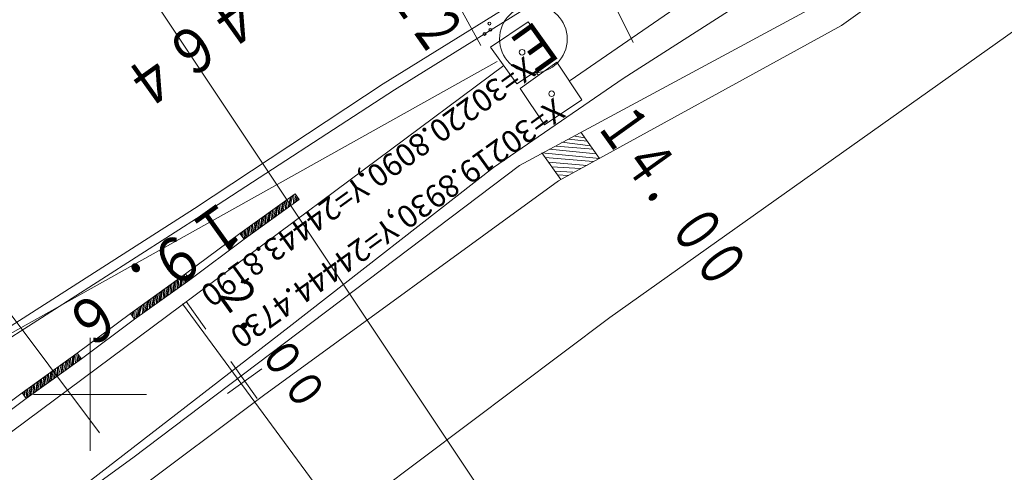
# Model space of a CAD drawing. Extents: x 24101 to 24399, y 30535 to 30822.
# Drawn here: x 24248 to 24270, y 30648 to 30658 of the extents above; entities that cross this region are included whole.
import ezdxf

# ---------------------------------------------------------------- set-up
doc = ezdxf.new("R2010")
doc.units = 0
doc.linetypes.add('long dashed dotted', pattern=[15.25, 12, -1.5, 0.25, -1.5])
doc.layers.add('\\M+5A4BD\\M+5A4CE\\M+5CBFB', color=136, linetype='Continuous', lineweight=0)
doc.layers.add('道路平面図', color=7, linetype='Continuous', lineweight=0)
doc.styles.add('\\M+5A3CD\\M+5A3D3 \\M+5A5B4\\M+5A5B7\\M+5A5C3\\M+5A5AF', font='MS Gothic.ttf')

msp = doc.modelspace()

# ---------------------------------------------------------------- linework, layer by layer
at = {"layer": '\\M+5A4BD\\M+5A4CE\\M+5CBFB', "linetype": 'Continuous', "lineweight": 13}
msp.add_line((24238.142, 30678.612), (24268.046, 30633.796), dxfattribs=at)
at = {"layer": '道路平面図', "linetype": 'Continuous', "lineweight": 13}
for p, q in [((24258.646, 30657.715), (24249.23, 30674.917)), ((24258.646, 30657.715), (24249.23, 30674.917)), ((24262.017, 30657.782), (24254.313, 30673.287)), ((24262.017, 30657.782), (24254.313, 30673.287)), ((24260.622, 30656.938), (24273.548, 30665.833)), ((24266.627, 30658.158), (24271.635, 30661.738)), ((24266.627, 30658.158), (24271.635, 30661.738)), ((24269.033, 30661.619), (24261.796, 30656.983)), ((24256.488, 30656.864), (24263.407, 30661.157)), ((24256.735, 30656.733), (24263.654, 30661.027)), ((24273.132, 30659.948), (24261.502, 30651.699)), ((24266.467, 30658.812), (24259.504, 30655.063)), ((24266.467, 30658.812), (24259.504, 30655.063)), ((24259.695, 30658.235), (24258.864, 30657.679)), ((24260.277, 30657.421), (24259.695, 30658.235)), ((24260.365, 30654.719), (24266.627, 30658.158)), ((24260.365, 30654.719), (24266.627, 30658.158)), ((24258.864, 30657.679), (24259.445, 30656.865)), ((24243.307, 30648.594), (24259.013, 30657.363)), ((24243.307, 30648.594), (24259.013, 30657.363)), ((24244.227, 30646.179), (24259.154, 30657.272)), ((24259.445, 30656.865), (24260.277, 30657.421)), ((24260.331, 30657.345), (24259.518, 30656.764)), ((24260.887, 30656.513), (24260.331, 30657.345)), ((24259.852, 30657.156), (24259.925, 30657.054)), ((24252.311, 30654.109), (24256.488, 30656.864)), ((24261.796, 30656.983), (24258.928, 30655.02)), ((24252.54, 30654.004), (24256.735, 30656.733)), ((24259.518, 30656.764), (24260.056, 30655.957)), ((24260.056, 30655.957), (24260.887, 30656.513)), ((24260.859, 30655.801), (24261.277, 30655.217)), ((24260.859, 30655.801), (24261.277, 30655.217)), ((24250.21, 30649.149), (24245.296, 30655.701)), ((24250.21, 30649.149), (24245.296, 30655.701)), ((24260.441, 30655.58), (24261.077, 30655.496)), ((24260.441, 30655.58), (24261.077, 30655.496)), ((24260.586, 30655.645), (24261.004, 30655.598)), ((24260.586, 30655.645), (24261.004, 30655.598)), ((24260.732, 30655.711), (24260.95, 30655.674)), ((24260.732, 30655.711), (24260.95, 30655.674)), ((24261.277, 30655.217), (24259.998, 30655.34)), ((24259.998, 30655.34), (24260.416, 30654.755)), ((24259.998, 30655.34), (24260.416, 30654.755)), ((24261.277, 30655.217), (24259.998, 30655.34)), ((24260.169, 30655.423), (24261.204, 30655.318)), ((24260.169, 30655.423), (24261.204, 30655.318)), ((24260.314, 30655.489), (24261.131, 30655.42)), ((24260.314, 30655.489), (24261.131, 30655.42)), ((24260.071, 30655.238), (24261.131, 30655.151)), ((24260.071, 30655.238), (24261.131, 30655.151)), ((24260.143, 30655.136), (24261.004, 30655.06)), ((24260.143, 30655.136), (24261.004, 30655.06)), ((24259.504, 30655.063), (24250.947, 30648.601)), ((24259.504, 30655.063), (24250.947, 30648.601)), ((24258.928, 30655.02), (24254.408, 30651.496)), ((24260.216, 30655.035), (24260.859, 30654.995)), ((24260.216, 30655.035), (24260.859, 30654.995)), ((24260.289, 30654.933), (24260.688, 30654.911)), ((24260.289, 30654.933), (24260.688, 30654.911)), ((24253.842, 30649.979), (24260.365, 30654.719)), ((24253.842, 30649.979), (24260.365, 30654.719)), ((24260.343, 30654.857), (24260.587, 30654.839)), ((24260.343, 30654.857), (24260.587, 30654.839)), ((24254.538, 30654.433), (24253.318, 30653.561)), ((24254.538, 30654.433), (24253.318, 30653.561)), ((24253.409, 30653.434), (24254.629, 30654.306)), ((24253.409, 30653.434), (24254.629, 30654.306)), ((24254.258, 30654.233), (24254.222, 30654.015)), ((24254.258, 30654.233), (24254.222, 30654.015)), ((24254.284, 30654.251), (24254.248, 30654.033)), ((24254.284, 30654.251), (24254.248, 30654.033)), ((24254.309, 30654.269), (24254.273, 30654.051)), ((24254.309, 30654.269), (24254.273, 30654.051)), ((24254.335, 30654.288), (24254.324, 30654.088)), ((24254.335, 30654.288), (24254.324, 30654.088)), ((24254.36, 30654.306), (24254.349, 30654.106)), ((24254.36, 30654.306), (24254.349, 30654.106)), ((24254.436, 30654.36), (24254.375, 30654.124)), ((24254.436, 30654.36), (24254.375, 30654.124)), ((24254.462, 30654.379), (24254.4, 30654.142)), ((24254.462, 30654.379), (24254.4, 30654.142)), ((24254.487, 30654.397), (24254.426, 30654.161)), ((24254.487, 30654.397), (24254.426, 30654.161)), ((24254.513, 30654.415), (24254.502, 30654.215)), ((24254.513, 30654.415), (24254.502, 30654.215)), ((24254.556, 30654.408), (24254.527, 30654.233)), ((24254.556, 30654.408), (24254.527, 30654.233)), ((24254.629, 30654.306), (24254.538, 30654.433)), ((24254.629, 30654.306), (24254.538, 30654.433)), ((24254.574, 30654.382), (24254.553, 30654.251)), ((24254.574, 30654.382), (24254.553, 30654.251)), ((24254.593, 30654.357), (24254.578, 30654.27)), ((24254.593, 30654.357), (24254.578, 30654.27)), ((24254.611, 30654.331), (24254.603, 30654.288)), ((24254.611, 30654.331), (24254.603, 30654.288)), ((24247.749, 30651.194), (24252.311, 30654.109)), ((24247.978, 30651.088), (24252.54, 30654.004)), ((24253.917, 30653.797), (24253.953, 30654.015)), ((24253.917, 30653.797), (24253.953, 30654.015)), ((24253.942, 30653.815), (24253.979, 30654.033)), ((24253.942, 30653.815), (24253.979, 30654.033)), ((24253.968, 30653.833), (24254.004, 30654.051)), ((24253.968, 30653.833), (24254.004, 30654.051)), ((24254.019, 30653.87), (24254.03, 30654.07)), ((24254.019, 30653.87), (24254.03, 30654.07)), ((24254.044, 30653.888), (24254.055, 30654.088)), ((24254.044, 30653.888), (24254.055, 30654.088)), ((24254.07, 30653.906), (24254.106, 30654.124)), ((24254.07, 30653.906), (24254.106, 30654.124)), ((24254.095, 30653.924), (24254.131, 30654.142)), ((24254.095, 30653.924), (24254.131, 30654.142)), ((24254.157, 30654.16), (24254.12, 30653.942)), ((24254.157, 30654.16), (24254.12, 30653.942)), ((24254.182, 30654.179), (24254.171, 30653.979)), ((24254.182, 30654.179), (24254.171, 30653.979)), ((24254.208, 30654.197), (24254.197, 30653.997)), ((24254.208, 30654.197), (24254.197, 30653.997)), ((24253.612, 30653.579), (24253.648, 30653.797)), ((24253.612, 30653.579), (24253.648, 30653.797)), ((24253.637, 30653.597), (24253.674, 30653.815)), ((24253.637, 30653.597), (24253.674, 30653.815)), ((24253.663, 30653.615), (24253.699, 30653.833)), ((24253.663, 30653.615), (24253.699, 30653.833)), ((24253.714, 30653.652), (24253.724, 30653.851)), ((24253.714, 30653.652), (24253.724, 30653.851)), ((24253.739, 30653.67), (24253.75, 30653.87)), ((24253.739, 30653.67), (24253.75, 30653.87)), ((24253.765, 30653.688), (24253.801, 30653.906)), ((24253.765, 30653.688), (24253.801, 30653.906)), ((24253.79, 30653.706), (24253.826, 30653.924)), ((24253.79, 30653.706), (24253.826, 30653.924)), ((24253.815, 30653.724), (24253.852, 30653.942)), ((24253.815, 30653.724), (24253.852, 30653.942)), ((24253.866, 30653.761), (24253.877, 30653.961)), ((24253.866, 30653.761), (24253.877, 30653.961)), ((24253.892, 30653.779), (24253.902, 30653.979)), ((24253.892, 30653.779), (24253.902, 30653.979)), ((24253.336, 30653.535), (24253.343, 30653.579)), ((24253.336, 30653.535), (24253.343, 30653.579)), ((24253.354, 30653.51), (24253.369, 30653.597)), ((24253.354, 30653.51), (24253.369, 30653.597)), ((24253.372, 30653.484), (24253.394, 30653.615)), ((24253.372, 30653.484), (24253.394, 30653.615)), ((24253.409, 30653.434), (24253.419, 30653.633)), ((24253.409, 30653.434), (24253.419, 30653.633)), ((24253.434, 30653.452), (24253.445, 30653.652)), ((24253.434, 30653.452), (24253.445, 30653.652)), ((24253.459, 30653.47), (24253.496, 30653.688)), ((24253.459, 30653.47), (24253.496, 30653.688)), ((24253.485, 30653.488), (24253.521, 30653.706)), ((24253.485, 30653.488), (24253.521, 30653.706)), ((24253.51, 30653.506), (24253.547, 30653.724)), ((24253.51, 30653.506), (24253.547, 30653.724)), ((24253.561, 30653.543), (24253.572, 30653.742)), ((24253.561, 30653.543), (24253.572, 30653.742)), ((24253.587, 30653.561), (24253.597, 30653.761)), ((24253.587, 30653.561), (24253.597, 30653.761)), ((24253.318, 30653.561), (24252.116, 30652.663)), ((24253.318, 30653.561), (24252.116, 30652.663)), ((24252.206, 30652.536), (24253.409, 30653.434)), ((24252.206, 30652.536), (24253.409, 30653.434)), ((24253.409, 30653.434), (24253.318, 30653.561)), ((24253.318, 30653.561), (24253.409, 30653.434)), ((24253.318, 30653.561), (24253.409, 30653.434)), ((24253.409, 30653.434), (24253.318, 30653.561)), ((24252.116, 30652.663), (24250.895, 30651.791)), ((24252.116, 30652.663), (24250.895, 30651.791)), ((24250.986, 30651.663), (24252.206, 30652.536)), ((24250.986, 30651.663), (24252.206, 30652.536)), ((24251.861, 30652.481), (24251.825, 30652.263)), ((24251.861, 30652.481), (24251.825, 30652.263)), ((24251.887, 30652.499), (24251.851, 30652.281)), ((24251.887, 30652.499), (24251.851, 30652.281)), ((24251.912, 30652.518), (24251.876, 30652.3)), ((24251.912, 30652.518), (24251.876, 30652.3)), ((24251.938, 30652.536), (24251.927, 30652.336)), ((24251.938, 30652.536), (24251.927, 30652.336)), ((24251.963, 30652.554), (24251.952, 30652.354)), ((24251.963, 30652.554), (24251.952, 30652.354)), ((24252.014, 30652.59), (24251.978, 30652.372)), ((24252.014, 30652.59), (24251.978, 30652.372)), ((24252.039, 30652.608), (24252.003, 30652.39)), ((24252.039, 30652.608), (24252.003, 30652.39)), ((24252.065, 30652.627), (24252.028, 30652.409)), ((24252.065, 30652.627), (24252.028, 30652.409)), ((24252.09, 30652.645), (24252.079, 30652.445)), ((24252.09, 30652.645), (24252.079, 30652.445)), ((24252.134, 30652.637), (24252.105, 30652.463)), ((24252.134, 30652.637), (24252.105, 30652.463)), ((24252.206, 30652.536), (24252.116, 30652.663)), ((24252.116, 30652.663), (24252.206, 30652.536)), ((24252.116, 30652.663), (24252.206, 30652.536)), ((24252.206, 30652.536), (24252.116, 30652.663)), ((24252.152, 30652.612), (24252.13, 30652.481)), ((24252.152, 30652.612), (24252.13, 30652.481)), ((24252.17, 30652.587), (24252.156, 30652.499)), ((24252.17, 30652.587), (24252.156, 30652.499)), ((24252.188, 30652.561), (24252.181, 30652.518)), ((24252.188, 30652.561), (24252.181, 30652.518)), ((24251.52, 30652.045), (24251.556, 30652.263)), ((24251.52, 30652.045), (24251.556, 30652.263)), ((24251.545, 30652.063), (24251.582, 30652.281)), ((24251.545, 30652.063), (24251.582, 30652.281)), ((24251.571, 30652.081), (24251.607, 30652.299)), ((24251.571, 30652.081), (24251.607, 30652.299)), ((24251.622, 30652.118), (24251.633, 30652.318)), ((24251.622, 30652.118), (24251.633, 30652.318)), ((24251.647, 30652.136), (24251.658, 30652.336)), ((24251.647, 30652.136), (24251.658, 30652.336)), ((24251.673, 30652.154), (24251.709, 30652.372)), ((24251.673, 30652.154), (24251.709, 30652.372)), ((24251.698, 30652.172), (24251.734, 30652.39)), ((24251.698, 30652.172), (24251.734, 30652.39)), ((24251.76, 30652.408), (24251.723, 30652.19)), ((24251.76, 30652.408), (24251.723, 30652.19)), ((24251.785, 30652.427), (24251.774, 30652.227)), ((24251.785, 30652.427), (24251.774, 30652.227)), ((24251.81, 30652.445), (24251.8, 30652.245)), ((24251.81, 30652.445), (24251.8, 30652.245)), ((24251.215, 30651.827), (24251.251, 30652.045)), ((24251.215, 30651.827), (24251.251, 30652.045)), ((24251.24, 30651.845), (24251.277, 30652.063)), ((24251.24, 30651.845), (24251.277, 30652.063)), ((24251.266, 30651.863), (24251.302, 30652.081)), ((24251.266, 30651.863), (24251.302, 30652.081)), ((24251.317, 30651.9), (24251.327, 30652.1)), ((24251.317, 30651.9), (24251.327, 30652.1)), ((24251.342, 30651.918), (24251.353, 30652.118)), ((24251.342, 30651.918), (24251.353, 30652.118)), ((24251.367, 30651.936), (24251.404, 30652.154)), ((24251.367, 30651.936), (24251.404, 30652.154)), ((24251.393, 30651.954), (24251.429, 30652.172)), ((24251.393, 30651.954), (24251.429, 30652.172)), ((24251.418, 30651.972), (24251.455, 30652.19)), ((24251.418, 30651.972), (24251.455, 30652.19)), ((24251.469, 30652.009), (24251.48, 30652.209)), ((24251.469, 30652.009), (24251.48, 30652.209)), ((24251.495, 30652.027), (24251.505, 30652.227)), ((24251.495, 30652.027), (24251.505, 30652.227)), ((24252.127, 30652.056), (24252.563, 30651.446)), ((24252.127, 30652.056), (24252.563, 30651.446)), ((24250.932, 30651.74), (24250.946, 30651.827)), ((24250.932, 30651.74), (24250.946, 30651.827)), ((24250.95, 30651.714), (24250.972, 30651.845)), ((24250.95, 30651.714), (24250.972, 30651.845)), ((24250.986, 30651.663), (24250.997, 30651.863)), ((24250.986, 30651.663), (24250.997, 30651.863)), ((24251.012, 30651.682), (24251.048, 30651.9)), ((24251.012, 30651.682), (24251.048, 30651.9)), ((24251.037, 30651.7), (24251.099, 30651.936)), ((24251.037, 30651.7), (24251.099, 30651.936)), ((24251.062, 30651.718), (24251.124, 30651.954)), ((24251.062, 30651.718), (24251.124, 30651.954)), ((24251.088, 30651.736), (24251.149, 30651.972)), ((24251.088, 30651.736), (24251.149, 30651.972)), ((24251.164, 30651.791), (24251.175, 30651.99)), ((24251.164, 30651.791), (24251.175, 30651.99)), ((24251.19, 30651.809), (24251.2, 30652.009)), ((24251.19, 30651.809), (24251.2, 30652.009)), ((24269.828, 30627.832), (24252.05, 30652.002)), ((24269.828, 30627.832), (24252.05, 30652.002)), ((24250.895, 30651.791), (24249.719, 30650.911)), ((24250.895, 30651.791), (24249.719, 30650.911)), ((24249.809, 30650.784), (24250.986, 30651.663)), ((24249.809, 30650.784), (24250.986, 30651.663)), ((24250.986, 30651.663), (24250.895, 30651.791)), ((24250.895, 30651.791), (24250.986, 30651.663)), ((24250.895, 30651.791), (24250.986, 30651.663)), ((24250.986, 30651.663), (24250.895, 30651.791)), ((24250.913, 30651.765), (24250.921, 30651.809)), ((24250.913, 30651.765), (24250.921, 30651.809)), ((24261.502, 30651.699), (24253.014, 30645.331)), ((24254.408, 30651.496), (24247.876, 30646.455)), ((24250, 30651.25), (24250, 30648.75)), ((24249.719, 30650.911), (24248.498, 30650.039)), ((24249.719, 30650.911), (24248.498, 30650.039)), ((24248.589, 30649.911), (24249.809, 30650.784)), ((24248.589, 30649.911), (24249.809, 30650.784)), ((24249.49, 30650.747), (24249.454, 30650.529)), ((24249.49, 30650.747), (24249.454, 30650.529)), ((24249.515, 30650.766), (24249.479, 30650.548)), ((24249.515, 30650.766), (24249.479, 30650.548)), ((24249.541, 30650.784), (24249.53, 30650.584)), ((24249.541, 30650.784), (24249.53, 30650.584)), ((24249.566, 30650.802), (24249.555, 30650.602)), ((24249.566, 30650.802), (24249.555, 30650.602)), ((24249.617, 30650.838), (24249.581, 30650.62)), ((24249.617, 30650.838), (24249.581, 30650.62)), ((24249.642, 30650.856), (24249.606, 30650.638)), ((24249.642, 30650.856), (24249.606, 30650.638)), ((24249.668, 30650.875), (24249.631, 30650.657)), ((24249.668, 30650.875), (24249.631, 30650.657)), ((24249.693, 30650.893), (24249.682, 30650.693)), ((24249.693, 30650.893), (24249.682, 30650.693)), ((24249.737, 30650.886), (24249.708, 30650.711)), ((24249.737, 30650.886), (24249.708, 30650.711)), ((24249.809, 30650.784), (24249.719, 30650.911)), ((24249.719, 30650.911), (24249.809, 30650.784)), ((24249.719, 30650.911), (24249.809, 30650.784)), ((24249.809, 30650.784), (24249.719, 30650.911)), ((24249.755, 30650.86), (24249.733, 30650.729)), ((24249.755, 30650.86), (24249.733, 30650.729)), ((24249.773, 30650.835), (24249.759, 30650.747)), ((24249.773, 30650.835), (24249.759, 30650.747)), ((24249.791, 30650.809), (24249.784, 30650.766)), ((24249.791, 30650.809), (24249.784, 30650.766)), ((24249.148, 30650.311), (24249.185, 30650.529)), ((24249.148, 30650.311), (24249.185, 30650.529)), ((24249.199, 30650.348), (24249.21, 30650.547)), ((24249.199, 30650.348), (24249.21, 30650.547)), ((24249.225, 30650.366), (24249.236, 30650.566)), ((24249.225, 30650.366), (24249.236, 30650.566)), ((24249.25, 30650.384), (24249.286, 30650.602)), ((24249.25, 30650.384), (24249.286, 30650.602)), ((24249.276, 30650.402), (24249.312, 30650.62)), ((24249.276, 30650.402), (24249.312, 30650.62)), ((24249.363, 30650.657), (24249.301, 30650.42)), ((24249.363, 30650.657), (24249.301, 30650.42)), ((24249.388, 30650.675), (24249.352, 30650.457)), ((24249.388, 30650.675), (24249.352, 30650.457)), ((24249.413, 30650.693), (24249.377, 30650.475)), ((24249.413, 30650.693), (24249.377, 30650.475)), ((24249.464, 30650.729), (24249.403, 30650.493)), ((24249.464, 30650.729), (24249.403, 30650.493)), ((24253.806, 30650.567), (24253.043, 30650.022)), ((24253.806, 30650.567), (24253.043, 30650.022)), ((24253.115, 30650.727), (24253.697, 30649.913)), ((24253.115, 30650.727), (24253.697, 30649.913)), ((24248.843, 30650.093), (24248.88, 30650.311)), ((24248.843, 30650.093), (24248.88, 30650.311)), ((24248.894, 30650.13), (24248.905, 30650.329)), ((24248.894, 30650.13), (24248.905, 30650.329)), ((24248.92, 30650.148), (24248.93, 30650.348)), ((24248.92, 30650.148), (24248.93, 30650.348)), ((24248.945, 30650.166), (24248.981, 30650.384)), ((24248.945, 30650.166), (24248.981, 30650.384)), ((24248.97, 30650.184), (24249.007, 30650.402)), ((24248.97, 30650.184), (24249.007, 30650.402)), ((24248.996, 30650.202), (24249.032, 30650.42)), ((24248.996, 30650.202), (24249.032, 30650.42)), ((24249.047, 30650.239), (24249.058, 30650.438)), ((24249.047, 30650.239), (24249.058, 30650.438)), ((24249.072, 30650.257), (24249.083, 30650.457)), ((24249.072, 30650.257), (24249.083, 30650.457)), ((24249.098, 30650.275), (24249.134, 30650.493)), ((24249.098, 30650.275), (24249.134, 30650.493)), ((24249.123, 30650.293), (24249.159, 30650.511)), ((24249.123, 30650.293), (24249.159, 30650.511)), ((24248.553, 30649.962), (24248.575, 30650.093)), ((24248.553, 30649.962), (24248.575, 30650.093)), ((24248.589, 30649.911), (24248.6, 30650.111)), ((24248.589, 30649.911), (24248.6, 30650.111)), ((24248.615, 30649.93), (24248.625, 30650.129)), ((24248.615, 30649.93), (24248.625, 30650.129)), ((24248.64, 30649.948), (24248.676, 30650.166)), ((24248.64, 30649.948), (24248.676, 30650.166)), ((24248.665, 30649.966), (24248.702, 30650.184)), ((24248.665, 30649.966), (24248.702, 30650.184)), ((24248.691, 30649.984), (24248.727, 30650.202)), ((24248.691, 30649.984), (24248.727, 30650.202)), ((24248.742, 30650.021), (24248.752, 30650.22)), ((24248.742, 30650.021), (24248.752, 30650.22)), ((24248.767, 30650.039), (24248.778, 30650.239)), ((24248.767, 30650.039), (24248.778, 30650.239)), ((24248.793, 30650.057), (24248.829, 30650.275)), ((24248.793, 30650.057), (24248.829, 30650.275)), ((24248.818, 30650.075), (24248.854, 30650.293)), ((24248.818, 30650.075), (24248.854, 30650.293)), ((24248.498, 30650.039), (24247.296, 30649.141)), ((24248.498, 30650.039), (24247.296, 30649.141)), ((24247.387, 30649.014), (24248.589, 30649.911)), ((24247.387, 30649.014), (24248.589, 30649.911)), ((24247.781, 30645.454), (24253.842, 30649.979)), ((24247.781, 30645.454), (24253.842, 30649.979)), ((24248.589, 30649.911), (24248.498, 30650.039)), ((24248.498, 30650.039), (24248.589, 30649.911)), ((24248.498, 30650.039), (24248.589, 30649.911)), ((24248.589, 30649.911), (24248.498, 30650.039)), ((24248.516, 30650.013), (24248.524, 30650.057)), ((24248.516, 30650.013), (24248.524, 30650.057)), ((24248.535, 30649.988), (24248.549, 30650.075)), ((24248.535, 30649.988), (24248.549, 30650.075)), ((24251.25, 30650), (24248.75, 30650)), ((24250.947, 30648.601), (24247.838, 30646.34)), ((24250.947, 30648.601), (24247.838, 30646.34))]:
    msp.add_line(p, q, dxfattribs=at)
for centre, radius in [((24259.812, 30657.857), 0.75), ((24259.812, 30657.857), 0.75), ((24258.838, 30658.198), 0.0313), ((24258.838, 30658.198), 0.0313), ((24258.733, 30657.969), 0.0313), ((24258.733, 30657.969), 0.0313), ((24258.86, 30658.06), 0.0313), ((24258.86, 30658.06), 0.0313), ((24259.561, 30657.563), 0.0625), ((24260.215, 30656.648), 0.0625)]:
    msp.add_circle(centre, radius, dxfattribs=at)
at = {"layer": '道路平面図', "linetype": 'long dashed dotted', "lineweight": 13}
msp.add_arc((24800.841, 29901.839), 914.455, 124.606112, 125.796658, dxfattribs=at)

# ---------------------------------------------------------------- texts
at = {"layer": '道路平面図', "linetype": 'Continuous', "lineweight": 13, "style": '\\M+5A3CD\\M+5A3D3 \\M+5A5B4\\M+5A5B7\\M+5A5C3\\M+5A5AF'}
for s, height, rotation, width, p in [('１５．１２', 1, 305.0595, 0.624, (24255.104, 30660.915)), ('４６４', 0.9982, 215.5595, 0.832061, (24253.379, 30659.01)), ('Ｅ', 0.968, 215.5595, 0.858268, (24260.038, 30658.4)), ('Ｅ', 0.968, 215.5595, 0.858268, (24260.038, 30658.4)), ('X=30220.8090,Y=24443.8190', 0.49911, 215.6498, 1, (24259.614, 30657.489)), ('X=30219.8930,Y=24444.4730', 0.49911, 215.6498, 1, (24260.268, 30656.573)), ('１４．００', 1, 305.5595, 0.676, (24261.164, 30655.981)), ('１９．６', 0.9982, 215.5595, 0.832061, (24253.01, 30654.367)), ('２．００', 0.7506, 305.5595, 0.832487, (24252.72, 30652.327))]:
    msp.add_text(s, height=height, rotation=rotation, dxfattribs=dict(at, width=width)).set_placement(p)

doc.saveas('drawing.dxf')
